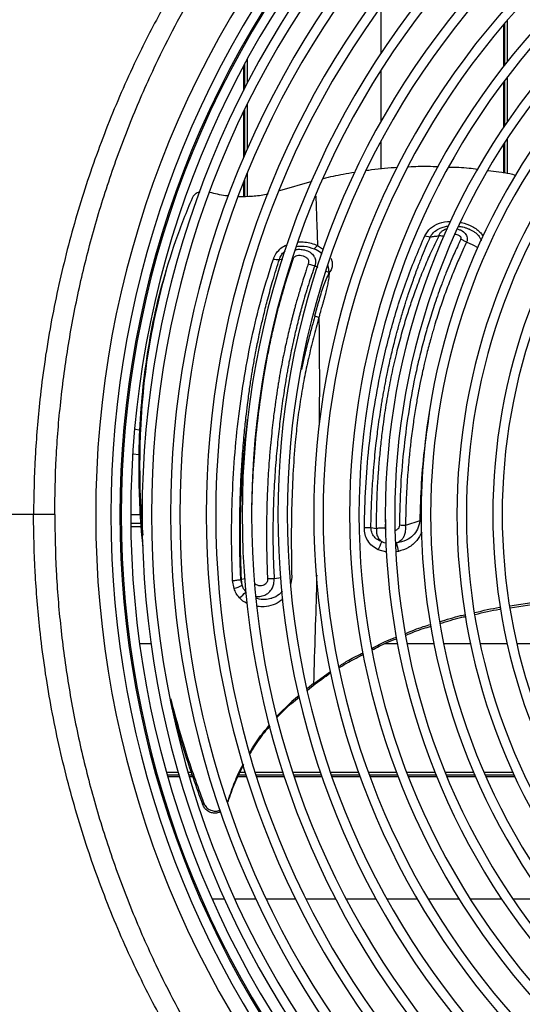
# Model space of a CAD drawing. Units: millimetres. Extents: x 742 to 9714, y 867 to 12063.
# Drawn here: x 8034 to 8101, y 2550 to 2681 of the extents above; entities that cross this region are included whole.
import ezdxf

# ---------------------------------------------------------------- set-up
doc = ezdxf.new("R2010")
doc.units = ezdxf.units.MM
doc.layers.add('Flowair', color=1, linetype='Continuous')

# ---------------------------------------------------------------- blocks, each defined once
blk = doc.blocks.new('LEO D XL 03.2018')
at = {"layer": 'Flowair'}
for p, q in [((5837.35, -9948.62), (5837.35, -9954.76)), ((5853.78, -9956.31), (5853.78, -9950.78)), ((5854.13, -9955.86), (5854.13, -9950.37)), ((5853.6, -9950.99), (5853.6, -9956.53)), ((5819.29, -9959.4), (5819.29, -9956.18)), ((5819.65, -9958.71), (5819.65, -9955.53)), ((5819.12, -9956.5), (5819.12, -9959.74)), ((5837.35, -9957.05), (5837.35, -9963.87)), ((5853.6, -9958.59), (5853.6, -9964.63)), ((5853.78, -9964.37), (5853.78, -9958.36)), ((5854.13, -9963.85), (5854.13, -9957.89)), ((5819.12, -9962.56), (5819.12, -9968.67)), ((5819.29, -9968.27), (5819.29, -9962.2)), ((5819.65, -9967.45), (5819.65, -9961.48)), ((5837.35, -9966.46), (5837.35, -9970.15)), ((5853.78, -9970.71), (5853.78, -9966.64)), ((5854.13, -9970.75), (5854.13, -9966.09)), ((5853.6, -9966.9), (5853.6, -9970.68)), ((5819.29, -9973.8), (5819.29, -9971.52)), ((5819.65, -9973.79), (5819.65, -9970.65)), ((5828.2, -9971.79), (5823.89, -9973.04)), ((5819.12, -9971.95), (5819.12, -9973.81)), ((5843.18, -9979), (5843.9, -9979.15)), ((5848.72, -9979.85), (5847.95, -9979.46)), ((5828.51, -9980.75), (5828.93, -9980.3)), ((5828.93, -9980.3), (5829.74, -9980.83)), ((5823.88, -9982.13), (5824.34, -9982.08)), ((5808.87, -9983.53), (5808.79, -9983.83)), ((5827.71, -9982.73), (5828.57, -9983)), ((5828.57, -9983), (5828.97, -9983.19)), ((5830.09, -9983.71), (5830.49, -9983.9)), ((5829.12, -9989.85), (5828.57, -9989.68)), ((5804.68, -10004.64), (5805.41, -10004.8)), ((5805.3, -10008.09), (5804.42, -10007.99)), ((5791.28, -10016.02), (5777.74, -10016.02)), ((5804.16, -10016.02), (5805.46, -10016.02)), ((5805.54, -10017.22), (5804.17, -10017.22)), ((5837.95, -10017.81), (5837.98, -10016.67)), ((5842.51, -10016.86), (5840.62, -10017.49)), ((5842.7, -10016.88), (5842.51, -10016.86)), ((5805.56, -10017.65), (5804.17, -10017.65)), ((5836.02, -10017.72), (5836.76, -10017.86)), ((5838.15, -10020.99), (5836.97, -10020.68)), ((5839.67, -10020.92), (5839.33, -10020.95)), ((5817.86, -10025.82), (5817.67, -10024.77)), ((5818.93, -10025.4), (5818.76, -10024.64)), ((5818.76, -10024.64), (5818.84, -10024.65)), ((5819.35, -10024.57), (5818.84, -10024.65)), ((5818.93, -10025.4), (5818.84, -10024.65)), ((5823.19, -10024.53), (5822.3, -10024.53)), ((5824.1, -10024.42), (5823.19, -10024.53)), ((5825.51, -10024.34), (5825.41, -10025.17)), ((5854.45, -10028.13), (5857.93, -10027.62)), ((5854.49, -10028.38), (5857.96, -10027.88)), ((5805.33, -10033.14), (5806.84, -10033.14)), ((5837.88, -10033.14), (5839.54, -10033.14)), ((5840.82, -10033.14), (5844.38, -10033.14)), ((5845.66, -10033.14), (5849.23, -10033.14)), ((5850.51, -10033.14), (5854.09, -10033.14)), ((5855.38, -10033.14), (5858.97, -10033.14)), ((5828.4, -10038.47), (5830.66, -10036.87)), ((5828.4, -10038.46), (5827.59, -10039.13)), ((5827.63, -10039.31), (5828.37, -10038.71)), ((5823.56, -10042.79), (5825.55, -10040.82)), ((5825.47, -10041.1), (5826.54, -10040.21)), ((5825.55, -10040.82), (5825.47, -10041.1)), ((5826.5, -10040.04), (5825.55, -10040.82)), ((5810.46, -10050.26), (5808.91, -10050.26)), ((5812.25, -10050.26), (5811.77, -10050.26)), ((5819.36, -10050.26), (5818.62, -10050.26)), ((5824.34, -10050.26), (5820.67, -10050.26)), ((5829.35, -10050.26), (5825.66, -10050.26)), ((5834.38, -10050.26), (5830.67, -10050.26)), ((5839.44, -10050.26), (5835.71, -10050.26)), ((5844.54, -10050.26), (5840.78, -10050.26)), ((5849.68, -10050.26), (5845.89, -10050.26)), ((5854.87, -10050.26), (5851.04, -10050.26)), ((5810.57, -10050.62), (5809.01, -10050.62)), ((5809.06, -10050.79), (5810.62, -10050.79)), ((5812.37, -10050.62), (5811.87, -10050.62)), ((5811.92, -10050.79), (5812.43, -10050.79)), ((5818.37, -10050.79), (5819.53, -10050.79)), ((5819.47, -10050.62), (5818.45, -10050.62)), ((5824.46, -10050.62), (5820.78, -10050.62)), ((5820.84, -10050.79), (5824.52, -10050.79)), ((5829.47, -10050.62), (5825.78, -10050.62)), ((5825.83, -10050.79), (5829.53, -10050.79)), ((5834.51, -10050.62), (5830.79, -10050.62)), ((5830.85, -10050.79), (5834.57, -10050.79)), ((5839.58, -10050.62), (5835.84, -10050.62)), ((5835.9, -10050.79), (5839.64, -10050.79)), ((5844.68, -10050.62), (5840.92, -10050.62)), ((5840.98, -10050.79), (5844.75, -10050.79)), ((5849.83, -10050.62), (5846.03, -10050.62)), ((5846.1, -10050.79), (5849.9, -10050.79)), ((5855.03, -10050.62), (5851.19, -10050.62)), ((5851.27, -10050.79), (5855.11, -10050.79)), ((5813.82, -10054.28), (5813.73, -10054.56)), ((5814.97, -10067.04), (5816.6, -10067.04)), ((5817.98, -10067.04), (5820.76, -10067.04)), ((5822.14, -10067.04), (5826.03, -10067.04)), ((5827.42, -10067.04), (5831.34, -10067.04)), ((5832.75, -10067.04), (5836.72, -10067.04)), ((5838.15, -10067.04), (5842.17, -10067.04)), ((5843.62, -10067.04), (5847.71, -10067.04)), ((5849.19, -10067.04), (5853.36, -10067.04)), ((5854.86, -10067.04), (5859.13, -10067.04))]:
    blk.add_line(p, q, dxfattribs=at)
at = {"layer": 'Flowair', "flags": 128}
blk.add_lwpolyline([(5850.25, -9980.59), (5849.59, -9980.27), (5848.72, -9979.85)], dxfattribs=at)
at = {"layer": 'Flowair'}
for centre, radius, start, end in [((5930.06, -10016.02), 130.55, 137.3047, 222.6953), ((5930.06, -10016.02), 128.55, 137.3406, 222.6594), ((5930.06, -10016.02), 127.33, 137.3631, 222.6369), ((5930.06, -10016.02), 127.15, 137.3664, 222.6336), ((5930.06, -10016.02), 125.9, 137.4257, 222.6101), ((5930.06, -10016.02), 124.4, 137.4187, 222.5813), ((5930.06, -10016.02), 123.15, 137.4432, 222.5568), ((5930.06, -10016.02), 120.63, 137.4945, 222.5055), ((5930.06, -10016.02), 119.38, 137.5206, 222.4794), ((5930.06, -10016.02), 115.88, 137.5968, 222.4032), ((5930.06, -10016.02), 114.63, 137.6252, 222.3748), ((5930.06, -10016.02), 111.12, 137.7079, 222.2921), ((5930.06, -10016.02), 109.88, 137.7387, 222.2613), ((5930.06, -10016.02), 106.38, 137.8289, 222.1711), ((5930.06, -10016.02), 105.13, 137.8626, 222.1374), ((5930.06, -10016.02), 101.62, 137.9612, 222.0388), ((5930.06, -10016.02), 100.38, 137.9982, 222.0018), ((5930.06, -10016.02), 96.88, 138.1066, 221.8934), ((5930.06, -10016.02), 95.62, 138.1472, 221.8528), ((5930.06, -10016.02), 92.13, 138.2669, 221.7331), ((5930.06, -10016.02), 90.88, 138.3119, 221.6881), ((5930.06, -10016.02), 87.38, 138.4447, 221.5553), ((5930.06, -10016.02), 86.12, 138.4948, 221.5052), ((5930.06, -10016.02), 82.63, 138.643, 221.357), ((5930.06, -10016.02), 81.38, 138.6991, 221.3009), ((5930.06, -10016.02), 77.87, 138.8656, 221.1344), ((5930.06, -10016.02), 76.63, 138.9287, 221.0713), ((5810.65, -10007.52), 29.43, 333.4369, 335.7102), ((5857.19, -10016.3), 18.12, 191.1137, 194.7921), ((5815.36, -10017.82), 8.39, 287.327, 295.2099), ((5810.71, -10018.06), 11.98, 311.15, 316.5554)]:
    blk.add_arc(centre, radius, start, end, dxfattribs=at)
for points, knots in [([(5816.95, -9935.09), (5816.95, -9935.09), (5815.8, -9937.4), (5812.42, -9941.4), (5808.68, -9948.21), (5804.79, -9955.59), (5801.21, -9963.79), (5797.97, -9972.77), (5795.35, -9981.97), (5793.35, -9991.31), (5792.09, -10000.13), (5791.42, -10008.37), (5791.28, -10013.47), (5791.28, -10016.02), (5791.28, -10016.02)], [0, 0, 0, 0, 0, 0.08992, 0.179911, 0.269831, 0.380145, 0.490843, 0.601677, 0.712386, 0.82271, 0.911355, 1, 1, 1, 1, 1]), ([(5794.07, -10016.02), (5794.11, -10013.52), (5794.19, -10008.53), (5794.82, -10000.99), (5795.84, -9993.43), (5797.28, -9985.88), (5799.16, -9978.34), (5801.48, -9970.86), (5804.24, -9963.45), (5807.13, -9956.88), (5810.01, -9951.12), (5812.78, -9946.12), (5815.75, -9941.22), (5817.91, -9938.06), (5818.99, -9936.48)], [0, 0, 0, 0, 0.088422, 0.177098, 0.267863, 0.358695, 0.449458, 0.542838, 0.636294, 0.729673, 0.79702, 0.864366, 0.932183, 1, 1, 1, 1]), ([(5839.57, -9969.94), (5838.42, -9970.02), (5837.02, -9970.11), (5835.64, -9970.34), (5835.41, -9970.37)], [0, 0, 0, 0, 0.830452, 1, 1, 1, 1]), ([(5844.98, -9969.87), (5844.51, -9969.84), (5843.2, -9969.76), (5841.87, -9969.84), (5841.02, -9969.88)], [0, 0, 0, 0, 0.350954, 1, 1, 1, 1]), ([(5850.16, -9970.21), (5849.79, -9970.15), (5848.52, -9969.96), (5847.23, -9969.94), (5846.32, -9969.93)], [0, 0, 0, 0, 0.294854, 1, 1, 1, 1]), ([(5855.25, -9970.98), (5854.98, -9970.92), (5853.77, -9970.63), (5852.53, -9970.5), (5851.56, -9970.4)], [0, 0, 0, 0, 0.222479, 1, 1, 1, 1]), ([(5833.88, -9970.61), (5833.37, -9970.68), (5831.95, -9970.89), (5830.57, -9971.22), (5829.68, -9971.43)], [0, 0, 0, 0, 0.361724, 1, 1, 1, 1]), ([(5813.35, -9973.18), (5813.35, -9973.18), (5813.17, -9973.2), (5812.86, -9973.37), (5812.49, -9973.65), (5812.37, -9973.88), (5812.31, -9973.99)], [0, 0, 0, 0, 0.008104, 0.365484, 0.687374, 1, 1, 1, 1]), ([(5812.31, -9973.99), (5811.54, -9975.87), (5810.01, -9979.63), (5808.24, -9985.6), (5806.85, -9991.78), (5805.89, -9998.19), (5805.43, -10003.98), (5805.31, -10009.59), (5805.39, -10014.24), (5805.66, -10017.52), (5805.77, -10018.77)], [0, 0, 0, 0, 0.142186, 0.284913, 0.427748, 0.57033, 0.712394, 0.802091, 0.924128, 1, 1, 1, 1]), ([(5817.15, -9973.72), (5817.01, -9973.71), (5816.13, -9973.64), (5815.33, -9973.42), (5814.67, -9973.24)], [0, 0, 0, 0, 0.16187, 1, 1, 1, 1]), ([(5822.37, -9973.45), (5822.3, -9973.47), (5821.62, -9973.65), (5820.31, -9973.78), (5819.08, -9973.87), (5818.49, -9973.82), (5818.49, -9973.82)], [0, 0, 0, 0, 0.060265, 0.534868, 0.995009, 1, 1, 1, 1]), ([(5828.71, -9973.73), (5828.74, -9974.44), (5828.77, -9975.39), (5828.82, -9976.84), (5828.87, -9978.3), (5828.91, -9979.55), (5828.93, -9980.3)], [0, 0, 0, 0, 0.334036, 0.446866, 0.66539, 1, 1, 1, 1]), ([(5843.18, -9978.99), (5843.4, -9978.64), (5843.84, -9977.93), (5845.07, -9977.3), (5846.05, -9977.05), (5846.56, -9977.1), (5846.58, -9977.1)], [0, 0, 0, 0, 0.330738, 0.659767, 0.990011, 1, 1, 1, 1]), ([(5843.9, -9979.15), (5843.99, -9979.01), (5844.16, -9978.72), (5844.51, -9978.4), (5844.85, -9978.16), (5845.15, -9978), (5845.47, -9977.88), (5845.83, -9977.78), (5846.13, -9977.72), (5846.31, -9977.7), (5846.33, -9977.7)], [0, 0, 0, 0, 0.189262, 0.371721, 0.489524, 0.621683, 0.715047, 0.822338, 0.988388, 1, 1, 1, 1]), ([(5845.06, -9978.99), (5845.08, -9978.92), (5845.14, -9978.74), (5845.3, -9978.53), (5845.54, -9978.31), (5845.8, -9978.14), (5846.07, -9978.09), (5846.17, -9978.07)], [0, 0, 0, 0, 0.1509, 0.413037, 0.542984, 0.821633, 1, 1, 1, 1]), ([(5847.56, -9978.13), (5847.71, -9978.17), (5847.97, -9978.25), (5848.29, -9978.46), (5848.54, -9978.7), (5848.7, -9978.97), (5848.79, -9979.26), (5848.8, -9979.49), (5848.78, -9979.69), (5848.74, -9979.79), (5848.72, -9979.85)], [0, 0, 0, 0, 0.17024, 0.308105, 0.445643, 0.589974, 0.722524, 0.861333, 0.91262, 1, 1, 1, 1]), ([(5847.73, -9977.75), (5847.81, -9977.76), (5847.97, -9977.78), (5848.24, -9977.84), (5848.57, -9977.93), (5848.85, -9978.03), (5849.04, -9978.11), (5849.17, -9978.17), (5849.32, -9978.24), (5849.5, -9978.34), (5849.74, -9978.48), (5849.94, -9978.63), (5850.08, -9978.76), (5850.12, -9978.8), (5850.13, -9978.81), (5850.13, -9978.81), (5850.13, -9978.81), (5850.15, -9978.83), (5850.24, -9978.92), (5850.36, -9979.06), (5850.48, -9979.25), (5850.56, -9979.42), (5850.61, -9979.56), (5850.63, -9979.64), (5850.64, -9979.67)], [0, 0, 0, 0, 0.058613, 0.129049, 0.220374, 0.325379, 0.359919, 0.38255, 0.437006, 0.49059, 0.543168, 0.661267, 0.691501, 0.69955, 0.701817, 0.702509, 0.702909, 0.705386, 0.725914, 0.805582, 0.864491, 0.919063, 0.972901, 1, 1, 1, 1]), ([(5847.96, -9977.24), (5847.98, -9977.25), (5848.5, -9977.3), (5849.25, -9977.63), (5850.08, -9978.14), (5850.59, -9978.58), (5850.8, -9978.91), (5850.89, -9979.06)], [0, 0, 0, 0, 0.017631, 0.430212, 0.635959, 0.840955, 1, 1, 1, 1]), ([(5835.15, -10017.75), (5835.19, -10015.96), (5835.28, -10012.39), (5835.73, -10007.15), (5836.39, -10002.02), (5837.4, -9996.5), (5838.83, -9990.69), (5840.78, -9984.59), (5842.38, -9980.86), (5843.18, -9978.99)], [0, 0, 0, 0, 0.125066, 0.249993, 0.37477, 0.500019, 0.666889, 0.833827, 1, 1, 1, 1]), ([(5836.02, -10017.72), (5836.03, -10017.37), (5836.04, -10016.52), (5836.09, -10014.93), (5836.19, -10012.75), (5836.38, -10009.97), (5836.65, -10007.12), (5837, -10004.31), (5837.28, -10002.36), (5837.5, -10000.99), (5837.63, -10000.24), (5837.77, -9999.49), (5837.91, -9998.72), (5838.06, -9997.94), (5838.23, -9997.08), (5838.43, -9996.15), (5838.65, -9995.15), (5838.89, -9994.16), (5839.13, -9993.17), (5839.35, -9992.3), (5839.54, -9991.6), (5839.7, -9991), (5839.91, -9990.28), (5840.13, -9989.51), (5840.34, -9988.82), (5840.52, -9988.22), (5840.73, -9987.55), (5841.11, -9986.4), (5841.62, -9984.9), (5842.25, -9983.17), (5842.84, -9981.65), (5843.38, -9980.33), (5843.73, -9979.53), (5843.9, -9979.15)], [0, 0, 0, 0, 0.024393, 0.059696, 0.112122, 0.17814, 0.257854, 0.318009, 0.384118, 0.402414, 0.421116, 0.440222, 0.459733, 0.479646, 0.499963, 0.525845, 0.551834, 0.577934, 0.604149, 0.630481, 0.64762, 0.660019, 0.679491, 0.706037, 0.722327, 0.736751, 0.755177, 0.777581, 0.832847, 0.882189, 0.926464, 0.965729, 1, 1, 1, 1]), ([(5836.76, -10017.86), (5836.76, -10017.45), (5836.77, -10016.56), (5836.8, -10015.13), (5836.85, -10013.53), (5836.94, -10011.76), (5837.07, -10009.81), (5837.25, -10007.71), (5837.44, -10005.91), (5837.64, -10004.3), (5837.83, -10002.93), (5838.06, -10001.42), (5838.31, -9999.93), (5838.58, -9998.48), (5838.97, -9996.58), (5839.49, -9994.32), (5840.15, -9991.82), (5840.8, -9989.62), (5841.49, -9987.52), (5842.25, -9985.39), (5843.1, -9983.25), (5844.04, -9981.09), (5844.7, -9979.72), (5845.06, -9978.99)], [0, 0, 0, 0, 0.028729, 0.061736, 0.099024, 0.140605, 0.186505, 0.236766, 0.290261, 0.316863, 0.353898, 0.390794, 0.428353, 0.464808, 0.500141, 0.573385, 0.639464, 0.698366, 0.750219, 0.811414, 0.87495, 0.933307, 1, 1, 1, 1]), ([(5847.95, -9979.46), (5847.64, -9980.12), (5846.95, -9981.59), (5846.11, -9983.59), (5845.27, -9985.77), (5844.54, -9987.86), (5843.79, -9990.22), (5843.12, -9992.52), (5842.52, -9994.83), (5841.79, -9997.99), (5841.04, -10002), (5840.38, -10007), (5839.91, -10012.15), (5839.84, -10015.67), (5839.8, -10017.44)], [0, 0, 0, 0, 0.06162, 0.13729, 0.178935, 0.25184, 0.315829, 0.375469, 0.441131, 0.502077, 0.626038, 0.750276, 0.874614, 1, 1, 1, 1]), ([(5843.9, -9979.15), (5844.09, -9979.13), (5844.48, -9979.07), (5844.86, -9979.02), (5845.06, -9978.99)], [0, 0, 0, 0, 0.499994, 1, 1, 1, 1]), ([(5845.73, -9979.13), (5845.68, -9979.11), (5845.45, -9979.03), (5845.23, -9979.01), (5845.06, -9978.99)], [0, 0, 0, 0, 0.237067, 1, 1, 1, 1]), ([(5847.95, -9979.46), (5847.96, -9979.42), (5848, -9979.33), (5847.99, -9979.22), (5847.95, -9979.15), (5847.88, -9979.07), (5847.72, -9978.96), (5847.49, -9978.87), (5847.31, -9978.85), (5847.24, -9978.83)], [0, 0, 0, 0, 0.149505, 0.271866, 0.332526, 0.396582, 0.543992, 0.814515, 1, 1, 1, 1]), ([(5823.08, -9982.1), (5823.18, -9981.86), (5823.37, -9981.39), (5823.91, -9980.78), (5824.46, -9980.36), (5824.85, -9980.21), (5824.96, -9980.17)], [0, 0, 0, 0, 0.295629, 0.587953, 0.880262, 1, 1, 1, 1]), ([(5823.88, -9982.13), (5823.96, -9981.94), (5824.11, -9981.57), (5824.4, -9981.18), (5824.64, -9981.02), (5824.69, -9980.99)], [0, 0, 0, 0, 0.448142, 0.876109, 1, 1, 1, 1]), ([(5825.97, -9980.88), (5826.03, -9980.86), (5826.23, -9980.8), (5826.66, -9980.79), (5827.3, -9980.87), (5827.76, -9981.07), (5828.17, -9981.35), (5828.44, -9981.62), (5828.63, -9982.01), (5828.69, -9982.34), (5828.68, -9982.63), (5828.63, -9982.84), (5828.59, -9982.96), (5828.58, -9982.99), (5828.57, -9983)], [0, 0, 0, 0, 0.036611, 0.136907, 0.276068, 0.456676, 0.477597, 0.637066, 0.739417, 0.81777, 0.908625, 0.972862, 0.99097, 1, 1, 1, 1]), ([(5826.12, -9980.42), (5826.47, -9980.39), (5827.31, -9980.32), (5828.07, -9980.59), (5828.51, -9980.75)], [0, 0, 0, 0, 0.422474, 1, 1, 1, 1]), ([(5826.35, -9979.82), (5826.65, -9979.81), (5827.25, -9979.8), (5828.13, -9979.97), (5828.66, -9980.19), (5828.93, -9980.3)], [0, 0, 0, 0, 0.329162, 0.663798, 1, 1, 1, 1]), ([(5829.55, -9981.43), (5829.49, -9981.38), (5829.2, -9981.11), (5828.82, -9980.91), (5828.51, -9980.75)], [0, 0, 0, 0, 0.18225, 1, 1, 1, 1]), ([(5848.72, -9979.85), (5848.72, -9979.85), (5848.71, -9979.88), (5848.66, -9979.98), (5848.5, -9980.32), (5848.16, -9981.05), (5847.59, -9982.3), (5847.02, -9983.66), (5846.5, -9984.97), (5846.09, -9986.04), (5845.7, -9987.12), (5845.18, -9988.63), (5844.77, -9989.9), (5844.46, -9990.92), (5844.36, -9991.26), (5844.26, -9991.61), (5844.15, -9991.96), (5844.05, -9992.32), (5843.81, -9993.21), (5843.48, -9994.45), (5843.13, -9995.88), (5842.93, -9996.75), (5842.84, -9997.16), (5842.82, -9997.28), (5842.81, -9997.31), (5842.81, -9997.33), (5842.81, -9997.33), (5842.81, -9997.33), (5842.81, -9997.33), (5842.81, -9997.33), (5842.81, -9997.33), (5842.81, -9997.33), (5842.81, -9997.33), (5842.81, -9997.33), (5842.85, -9997.27), (5842.47, -9998.83), (5842.29, -9999.92), (5841.94, -10001.81), (5841.63, -10003.85), (5841.35, -10006), (5841.15, -10007.88), (5841, -10009.42), (5840.89, -10010.67), (5840.82, -10011.75), (5840.76, -10012.73), (5840.71, -10013.85), (5840.66, -10015.14), (5840.63, -10016.41), (5840.62, -10017.16), (5840.62, -10017.49)], [0, 0, 0, 0, 0.000306, 0.002626, 0.008983, 0.032865, 0.071579, 0.125041, 0.156258, 0.18739, 0.218907, 0.249719, 0.316494, 0.325834, 0.335314, 0.344934, 0.354694, 0.364594, 0.374635, 0.4274, 0.465888, 0.49001, 0.496659, 0.498627, 0.499333, 0.499554, 0.499634, 0.499666, 0.499679, 0.499685, 0.499687, 0.499688, 0.499689, 0.499689, 0.499689, 0.529541, 0.567186, 0.612588, 0.665617, 0.726192, 0.773248, 0.805356, 0.838922, 0.865171, 0.883431, 0.909714, 0.946431, 0.976088, 1, 1, 1, 1]), ([(5817.67, -10024.77), (5817.61, -10022.85), (5817.49, -10019.01), (5817.62, -10013.33), (5817.96, -10007.74), (5818.53, -10002.27), (5819.33, -9996.96), (5820.34, -9991.85), (5821.57, -9986.87), (5822.58, -9983.69), (5823.08, -9982.1)], [0, 0, 0, 0, 0.124834, 0.249712, 0.374518, 0.499907, 0.625228, 0.749959, 0.874487, 1, 1, 1, 1]), ([(5818.76, -10024.64), (5818.74, -10024.2), (5818.69, -10023.12), (5818.65, -10021.37), (5818.62, -10019.25), (5818.62, -10016.83), (5818.67, -10014.03), (5818.79, -10011.13), (5818.97, -10008.21), (5819.19, -10005.59), (5819.42, -10003.32), (5819.63, -10001.61), (5819.83, -10000.03), (5820.04, -9998.54), (5820.31, -9996.87), (5820.57, -9995.35), (5820.8, -9994.15), (5820.98, -9993.21), (5821.17, -9992.31), (5821.45, -9991.01), (5821.85, -9989.31), (5822.37, -9987.23), (5823.05, -9984.78), (5823.59, -9983.06), (5823.88, -9982.13)], [0, 0, 0, 0, 0.028914, 0.070281, 0.114625, 0.167719, 0.229573, 0.300236, 0.361947, 0.426407, 0.47941, 0.519223, 0.54611, 0.590882, 0.62489, 0.666436, 0.701105, 0.713087, 0.735306, 0.767754, 0.810424, 0.863327, 0.926496, 1, 1, 1, 1]), ([(5820.22, -10015.84), (5820.24, -10014.78), (5820.3, -10012.27), (5820.55, -10008.17), (5820.94, -10003.99), (5821.4, -10000.47), (5821.8, -9997.88), (5822.17, -9995.73), (5822.58, -9993.65), (5823.1, -9991.22), (5823.79, -9988.45), (5824.66, -9985.3), (5825.35, -9983.2), (5825.7, -9982.12)], [0, 0, 0, 0, 0.086662, 0.206472, 0.342136, 0.442164, 0.511513, 0.570778, 0.633848, 0.700595, 0.793688, 0.893447, 1, 1, 1, 1]), ([(5823.08, -9982.1), (5823.21, -9982.12), (5823.49, -9982.16), (5823.74, -9982.14), (5823.88, -9982.13)], [0, 0, 0, 0, 0.464305, 1, 1, 1, 1]), ([(5825.7, -9982.12), (5825.72, -9982.06), (5825.76, -9981.96), (5825.87, -9981.81), (5826.03, -9981.7), (5826.28, -9981.6), (5826.63, -9981.58), (5827.03, -9981.66), (5827.39, -9981.82), (5827.62, -9982.03), (5827.73, -9982.23), (5827.78, -9982.45), (5827.74, -9982.62), (5827.71, -9982.73)], [0, 0, 0, 0, 0.062692, 0.125016, 0.187307, 0.249816, 0.374574, 0.499986, 0.625847, 0.750739, 0.813219, 0.8756, 1, 1, 1, 1]), ([(5830.69, -9981.98), (5830.75, -9982.1), (5830.87, -9982.38), (5830.92, -9982.87), (5830.83, -9983.42), (5830.6, -9983.74), (5830.49, -9983.9)], [0, 0, 0, 0, 0.193073, 0.455915, 0.720333, 1, 1, 1, 1]), ([(5827.71, -9982.73), (5827.7, -9982.77), (5827.64, -9982.94), (5827.51, -9983.32), (5827.28, -9984), (5826.97, -9985), (5826.56, -9986.33), (5826.21, -9987.52), (5825.96, -9988.43), (5825.83, -9988.94), (5825.7, -9989.42), (5825.58, -9989.89), (5825.41, -9990.56), (5825.19, -9991.43), (5824.94, -9992.51), (5824.74, -9993.4), (5824.56, -9994.2), (5824.39, -9995.02), (5824.16, -9996.17), (5823.96, -9997.25), (5823.81, -9998.17), (5823.7, -9998.8), (5823.6, -9999.48), (5823.49, -10000.2), (5823.38, -10000.97), (5823.27, -10001.78), (5823.14, -10002.72), (5823, -10003.86), (5822.85, -10005.27), (5822.68, -10006.94), (5822.53, -10008.74), (5822.41, -10010.47), (5822.33, -10011.95), (5822.28, -10013.21), (5822.23, -10014.48), (5822.19, -10015.96), (5822.17, -10017.76), (5822.17, -10019.7), (5822.2, -10021.57), (5822.25, -10023.16), (5822.28, -10024.11), (5822.3, -10024.53)], [0, 0, 0, 0, 0.00316, 0.013681, 0.031132, 0.058108, 0.093326, 0.136774, 0.152032, 0.164226, 0.176419, 0.188612, 0.200805, 0.228024, 0.255254, 0.282521, 0.295579, 0.315357, 0.343727, 0.380764, 0.395196, 0.41061, 0.427004, 0.444372, 0.462705, 0.481993, 0.50222, 0.529515, 0.562615, 0.601503, 0.646079, 0.687, 0.72069, 0.747162, 0.773006, 0.80686, 0.847505, 0.894246, 0.936829, 0.972081, 1, 1, 1, 1]), ([(5828.57, -9983), (5828.43, -9983.4), (5828.14, -9984.23), (5827.72, -9985.51), (5827.32, -9986.82), (5827.02, -9987.86), (5826.81, -9988.61), (5826.68, -9989.1), (5826.54, -9989.61), (5826.41, -9990.14), (5826.27, -9990.69), (5826.13, -9991.27), (5825.98, -9991.87), (5825.86, -9992.43), (5825.72, -9993.04), (5825.55, -9993.82), (5825.36, -9994.76), (5825.16, -9995.73), (5825.01, -9996.57), (5824.87, -9997.32), (5824.69, -9998.42), (5824.48, -9999.73), (5824.26, -10001.28), (5824.02, -10003.07), (5823.74, -10005.4), (5823.45, -10008.38), (5823.21, -10011.7), (5823.06, -10015.05), (5823.01, -10018.35), (5823.04, -10021.43), (5823.14, -10023.51), (5823.19, -10024.53)], [0, 0, 0, 0, 0.033043, 0.067622, 0.103747, 0.137714, 0.149844, 0.16251, 0.175713, 0.189454, 0.203736, 0.218559, 0.233927, 0.249841, 0.261217, 0.28067, 0.308224, 0.332499, 0.353027, 0.370745, 0.388185, 0.433548, 0.466267, 0.499991, 0.562334, 0.631835, 0.708487, 0.792531, 0.861082, 0.931719, 1, 1, 1, 1]), ([(5830.49, -9983.9), (5830.47, -9983.73), (5830.43, -9983.41), (5830.38, -9983.1), (5830.35, -9982.96)], [0, 0, 0, 0, 0.51519, 1, 1, 1, 1]), ([(5805.79, -10020.2), (5805.73, -10019.72), (5805.49, -10017.63), (5805.33, -10014.02), (5805.21, -10008.86), (5805.4, -10003.33), (5805.94, -9997.46), (5806.84, -9991.78), (5807.8, -9987.23), (5808.59, -9984.65), (5808.83, -9983.84)], [0, 0, 0, 0, 0.036456, 0.158518, 0.280581, 0.441496, 0.602913, 0.764596, 0.926188, 1, 1, 1, 1]), ([(5828.57, -9989.68), (5828.75, -9989.04), (5829.12, -9987.69), (5829.67, -9985.73), (5830.22, -9984.49), (5830.49, -9983.9)], [0, 0, 0, 0, 0.325307, 0.674906, 1, 1, 1, 1]), ([(5830.49, -9983.9), (5830.47, -9984.14), (5830.43, -9984.64), (5830.3, -9985.37), (5830.14, -9986.12), (5830, -9986.67), (5829.9, -9987.04), (5829.85, -9987.22), (5829.8, -9987.41), (5829.76, -9987.57), (5829.71, -9987.74), (5829.64, -9987.99), (5829.51, -9988.42), (5829.37, -9988.93), (5829.24, -9989.4), (5829.16, -9989.67), (5829.13, -9989.8), (5829.12, -9989.83), (5829.12, -9989.84), (5829.12, -9989.84), (5829.12, -9989.85)], [0, 0, 0, 0, 0.119081, 0.251178, 0.368035, 0.500279, 0.528095, 0.558092, 0.590277, 0.624658, 0.637836, 0.679964, 0.749016, 0.857115, 0.935115, 0.982789, 0.995207, 0.998554, 0.999514, 1, 1, 1, 1]), ([(5829.12, -9989.85), (5828.88, -9990.74), (5828.4, -9992.53), (5827.74, -9995.22), (5827.16, -9997.93), (5826.68, -10000.68), (5826.28, -10003.5), (5825.93, -10006.82), (5825.65, -10010.73), (5825.49, -10015.2), (5825.44, -10019.76), (5825.49, -10022.82), (5825.51, -10024.34)], [0, 0, 0, 0, 0.085035, 0.170185, 0.250979, 0.333421, 0.416188, 0.499846, 0.620961, 0.749451, 0.874689, 1, 1, 1, 1]), ([(5828.57, -9989.68), (5828.45, -9990.13), (5828.16, -9991.17), (5827.69, -9992.97), (5827.21, -9994.87), (5826.92, -9996.2), (5826.8, -9996.76)], [0, 0, 0, 0, 0.193959, 0.449954, 0.76759, 1, 1, 1, 1]), ([(5829.12, -9989.85), (5829.13, -9990.35), (5829.14, -9991.48), (5829.16, -9993.37), (5829.18, -9995.65), (5829.18, -9998.36), (5829.18, -10001.22), (5829.17, -10003.22), (5829.17, -10004.15)], [0, 0, 0, 0, 0.110664, 0.245968, 0.407089, 0.595506, 0.812918, 1, 1, 1, 1]), ([(5843.76, -10002.66), (5843.55, -10004.08), (5843.1, -10007.07), (5842.65, -10011.82), (5842.56, -10015.18), (5842.51, -10016.86)], [0, 0, 0, 0, 0.310015, 0.653554, 1, 1, 1, 1]), ([(5818.84, -10024.65), (5818.78, -10022.73), (5818.66, -10018.91), (5818.8, -10013.24), (5819.11, -10008.05), (5819.5, -10004.82), (5819.67, -10003.39)], [0, 0, 0, 0, 0.263808, 0.527649, 0.792269, 1, 1, 1, 1]), ([(5816.95, -10096.95), (5816.95, -10096.95), (5815.8, -10094.64), (5812.42, -10090.64), (5808.68, -10083.83), (5804.79, -10076.45), (5801.21, -10068.25), (5797.97, -10059.27), (5795.35, -10050.07), (5793.35, -10040.73), (5792.09, -10031.91), (5791.42, -10023.67), (5791.28, -10018.57), (5791.28, -10016.02), (5791.28, -10016.02)], [0, 0, 0, 0, 0, 0.08992, 0.179911, 0.269831, 0.380145, 0.490843, 0.601677, 0.712386, 0.82271, 0.911355, 1, 1, 1, 1, 1]), ([(5794.07, -10016.02), (5793.77, -10016.02), (5793.19, -10016.02), (5792.38, -10016.02), (5791.75, -10016.02), (5791.4, -10016.02), (5791.31, -10016.02), (5791.28, -10016.02)], [0, 0, 0, 0, 0.233949, 0.454137, 0.674329, 0.894517, 1, 1, 1, 1]), ([(5794.07, -10016.02), (5794.11, -10018.51), (5794.19, -10023.51), (5794.82, -10031.05), (5795.84, -10038.61), (5797.28, -10046.16), (5799.16, -10053.69), (5801.48, -10061.18), (5804.24, -10068.59), (5807.13, -10075.16), (5810.01, -10080.92), (5812.78, -10085.91), (5815.75, -10090.81), (5817.91, -10093.98), (5818.99, -10095.56)], [0, 0, 0, 0, 0.088422, 0.177098, 0.267863, 0.358695, 0.449458, 0.542838, 0.636294, 0.729673, 0.79702, 0.864366, 0.932183, 1, 1, 1, 1]), ([(5839.8, -10017.44), (5839.79, -10017.54), (5839.77, -10017.7), (5839.67, -10017.88), (5839.59, -10017.95), (5839.55, -10017.99), (5839.55, -10017.99), (5839.55, -10017.99), (5839.55, -10017.99), (5839.54, -10018), (5839.5, -10018.03), (5839.42, -10018.08), (5839.34, -10018.11), (5839.29, -10018.12)], [0, 0, 0, 0, 0.342282, 0.512643, 0.683819, 0.683843, 0.684043, 0.684592, 0.686699, 0.694932, 0.72745, 0.85668, 1, 1, 1, 1]), ([(5842.51, -10016.86), (5842.43, -10017.24), (5842.29, -10017.96), (5841.62, -10018.85), (5840.66, -10019.52), (5839.85, -10019.69), (5839.4, -10019.79)], [0, 0, 0, 0, 0.251233, 0.47507, 0.71017, 1, 1, 1, 1]), ([(5839.4, -10019.79), (5839.62, -10019.68), (5839.91, -10019.53), (5840.24, -10019.2), (5840.39, -10018.96), (5840.55, -10018.61), (5840.67, -10018.15), (5840.64, -10017.73), (5840.62, -10017.49)], [0, 0, 0, 0, 0.249566, 0.340534, 0.498493, 0.543649, 0.748544, 1, 1, 1, 1]), ([(5840.62, -10017.49), (5840.5, -10017.48), (5840.23, -10017.46), (5839.95, -10017.44), (5839.8, -10017.44)], [0, 0, 0, 0, 0.445102, 1, 1, 1, 1]), ([(5835.15, -10017.75), (5835.27, -10017.75), (5835.57, -10017.76), (5835.86, -10017.74), (5836.02, -10017.72)], [0, 0, 0, 0, 0.412447, 1, 1, 1, 1]), ([(5836.97, -10020.68), (5836.7, -10020.53), (5836.16, -10020.22), (5835.57, -10019.5), (5835.21, -10018.66), (5835.17, -10018.05), (5835.15, -10017.75)], [0, 0, 0, 0, 0.250204, 0.499068, 0.748209, 1, 1, 1, 1]), ([(5837.47, -10019.63), (5837.27, -10019.54), (5836.9, -10019.39), (5836.42, -10018.96), (5836.18, -10018.51), (5836.09, -10018.18), (5836.06, -10018.06), (5836.05, -10018.01), (5836.04, -10017.95), (5836.03, -10017.86), (5836.03, -10017.77), (5836.02, -10017.72)], [0, 0, 0, 0, 0.250479, 0.456279, 0.745351, 0.838823, 0.86763, 0.883928, 0.903122, 0.936657, 1, 1, 1, 1]), ([(5836.76, -10017.86), (5836.75, -10017.94), (5836.74, -10018.08), (5836.74, -10018.24), (5836.75, -10018.32), (5836.75, -10018.35), (5836.77, -10018.52), (5836.81, -10018.69), (5836.9, -10018.93), (5836.95, -10019.03), (5837, -10019.12), (5837.03, -10019.16), (5837.06, -10019.21), (5837.14, -10019.33), (5837.28, -10019.48), (5837.41, -10019.58), (5837.47, -10019.63)], [0, 0, 0, 0, 0.125583, 0.211887, 0.238869, 0.247053, 0.251581, 0.502536, 0.508726, 0.627322, 0.669916, 0.672679, 0.694958, 0.751416, 0.888902, 1, 1, 1, 1]), ([(5837.95, -10017.81), (5837.73, -10017.81), (5837.32, -10017.81), (5836.94, -10017.84), (5836.76, -10017.86)], [0, 0, 0, 0, 0.545608, 1, 1, 1, 1]), ([(5838.04, -10018.09), (5838.03, -10018.08), (5838, -10018.06), (5837.98, -10018), (5837.96, -10017.92), (5837.95, -10017.86), (5837.95, -10017.82), (5837.95, -10017.81), (5837.95, -10017.81)], [0, 0, 0, 0, 0.11422, 0.333018, 0.677988, 0.900759, 0.965804, 1, 1, 1, 1]), ([(5842.77, -10018.37), (5842.57, -10018.75), (5842.15, -10019.56), (5841.04, -10020.47), (5840.12, -10020.77), (5839.67, -10020.92)], [0, 0, 0, 0, 0.31645, 0.658292, 1, 1, 1, 1]), ([(5838.1, -10019.82), (5838.05, -10019.81), (5837.88, -10019.79), (5837.67, -10019.72), (5837.52, -10019.65), (5837.47, -10019.63)], [0, 0, 0, 0, 0.253626, 0.748946, 1, 1, 1, 1]), ([(5828.83, -10024.06), (5828.82, -10024.41), (5828.76, -10026.88), (5828.62, -10031.69), (5828.48, -10036.15), (5828.4, -10038.47)], [0, 0, 0, 0, 0.073782, 0.52024, 1, 1, 1, 1]), ([(5817.67, -10024.77), (5817.86, -10024.76), (5818.25, -10024.73), (5818.59, -10024.67), (5818.76, -10024.64)], [0, 0, 0, 0, 0.49997, 1, 1, 1, 1]), ([(5819.44, -10026.27), (5819.33, -10026.14), (5819.11, -10025.88), (5818.99, -10025.56), (5818.93, -10025.4)], [0, 0, 0, 0, 0.495488, 1, 1, 1, 1]), ([(5822.3, -10024.53), (5822.3, -10024.53), (5822.3, -10024.57), (5822.3, -10024.71), (5822.27, -10024.92), (5822.15, -10025.15), (5821.96, -10025.34), (5821.67, -10025.46), (5821.32, -10025.5), (5820.98, -10025.43), (5820.73, -10025.32), (5820.64, -10025.22), (5820.62, -10025.2)], [0, 0, 0, 0, 0.005528, 0.051603, 0.181335, 0.275496, 0.388075, 0.520151, 0.671352, 0.827502, 0.963378, 1, 1, 1, 1]), ([(5820.81, -10026.88), (5820.97, -10026.89), (5821.35, -10026.91), (5821.74, -10026.8), (5822.05, -10026.66), (5822.22, -10026.57), (5822.38, -10026.45), (5822.46, -10026.38), (5822.65, -10026.21), (5822.8, -10026.02), (5822.92, -10025.81), (5822.93, -10025.78), (5823.03, -10025.59), (5823.17, -10025.16), (5823.18, -10024.75), (5823.19, -10024.53)], [0, 0, 0, 0, 0.123539, 0.297557, 0.306877, 0.385063, 0.447952, 0.465255, 0.470231, 0.64724, 0.648156, 0.654658, 0.671987, 0.822472, 1, 1, 1, 1]), ([(5818.6, -10027.08), (5818.44, -10026.89), (5818.12, -10026.51), (5817.95, -10026.05), (5817.86, -10025.82)], [0, 0, 0, 0, 0.49896, 1, 1, 1, 1]), ([(5824.26, -10026.19), (5824.22, -10026.25), (5824.1, -10026.41), (5823.68, -10026.78), (5823.19, -10027.04), (5822.55, -10027.23), (5821.91, -10027.32), (5821.24, -10027.29), (5820.88, -10027.14), (5820.83, -10027.13)], [0, 0, 0, 0, 0.053537, 0.165608, 0.448318, 0.489281, 0.693723, 0.96314, 1, 1, 1, 1]), ([(5819.62, -10027.83), (5819.59, -10027.82), (5819.19, -10027.68), (5818.88, -10027.37), (5818.6, -10027.08)], [0, 0, 0, 0, 0.066112, 1, 1, 1, 1]), ([(5824.35, -10027.15), (5824.26, -10027.25), (5823.91, -10027.64), (5823.05, -10028.05), (5821.96, -10028.32), (5821.26, -10028.24), (5820.95, -10028.21)], [0, 0, 0, 0, 0.10477, 0.430003, 0.753857, 1, 1, 1, 1]), ([(5845.16, -10030.25), (5846.08, -10029.95), (5847.21, -10029.58), (5848.37, -10029.34), (5848.6, -10029.29)], [0, 0, 0, 0, 0.806726, 1, 1, 1, 1]), ([(5849.82, -10029.03), (5850.91, -10028.76), (5852.03, -10028.48), (5853.16, -10028.32), (5853.19, -10028.31)], [0, 0, 0, 0, 0.97216, 1, 1, 1, 1]), ([(5849.86, -10029.28), (5850.93, -10029.01), (5852.05, -10028.74), (5853.19, -10028.57), (5853.24, -10028.57)], [0, 0, 0, 0, 0.953796, 1, 1, 1, 1]), ([(5840.65, -10031.8), (5841.41, -10031.47), (5842.5, -10031.01), (5843.64, -10030.69), (5843.98, -10030.6)], [0, 0, 0, 0, 0.70125, 1, 1, 1, 1]), ([(5845.2, -10030.49), (5846.09, -10030.2), (5847.23, -10029.83), (5848.39, -10029.59), (5848.64, -10029.54)], [0, 0, 0, 0, 0.789953, 1, 1, 1, 1]), ([(5840.69, -10032.02), (5841.43, -10031.71), (5842.52, -10031.25), (5843.66, -10030.94), (5844.02, -10030.84)], [0, 0, 0, 0, 0.682797, 1, 1, 1, 1]), ([(5836.13, -10033.8), (5836.79, -10033.43), (5837.85, -10032.85), (5838.99, -10032.43), (5839.41, -10032.28)], [0, 0, 0, 0, 0.626474, 1, 1, 1, 1]), ([(5836.16, -10034.02), (5836.8, -10033.67), (5837.87, -10033.08), (5839.01, -10032.67), (5839.46, -10032.5)], [0, 0, 0, 0, 0.60439, 1, 1, 1, 1]), ([(5831.81, -10036.14), (5832.23, -10035.87), (5833.26, -10035.2), (5834.37, -10034.67), (5835.03, -10034.36)], [0, 0, 0, 0, 0.40464, 1, 1, 1, 1]), ([(5831.85, -10036.34), (5832.24, -10036.09), (5833.28, -10035.43), (5834.38, -10034.9), (5835.07, -10034.57)], [0, 0, 0, 0, 0.381327, 1, 1, 1, 1]), ([(5828.37, -10038.71), (5829.11, -10038.15), (5829.87, -10037.57), (5830.68, -10037.07), (5830.69, -10037.06)], [0, 0, 0, 0, 0.985352, 1, 1, 1, 1]), ([(5809.43, -10040.45), (5810.06, -10042.77), (5811.33, -10047.42), (5812.99, -10051.99), (5813.82, -10054.28)], [0, 0, 0, 0, 0.498268, 1, 1, 1, 1]), ([(5825.47, -10041.1), (5824.85, -10041.65), (5824.2, -10042.24), (5823.63, -10042.9), (5823.6, -10042.94)], [0, 0, 0, 0, 0.951506, 1, 1, 1, 1]), ([(5813.73, -10054.56), (5812.88, -10052.21), (5811.35, -10047.98), (5810.19, -10043.68), (5809.67, -10041.76)], [0, 0, 0, 0, 0.555237, 1, 1, 1, 1]), ([(5819.95, -10047.63), (5820.01, -10047.52), (5820.49, -10046.65), (5821.36, -10045.4), (5822.25, -10044.35), (5822.58, -10043.95)], [0, 0, 0, 0, 0.088055, 0.655652, 1, 1, 1, 1]), ([(5822.61, -10044.08), (5822.43, -10044.29), (5821.67, -10045.15), (5820.79, -10046.38), (5820.17, -10047.43), (5819.98, -10047.75)], [0, 0, 0, 0, 0.190231, 0.75753, 1, 1, 1, 1]), ([(5817.02, -10054.17), (5817.29, -10053.38), (5817.82, -10051.8), (5818.54, -10050.13), (5819.03, -10049.28), (5819.1, -10049.16)], [0, 0, 0, 0, 0.460421, 0.920839, 1, 1, 1, 1]), ([(5819.12, -10049.23), (5818.71, -10050.03), (5817.9, -10051.62), (5817.32, -10053.32), (5817.04, -10054.17)], [0, 0, 0, 0, 0.502415, 1, 1, 1, 1]), ([(5816.09, -10055.46), (5815.96, -10055.52), (5815.66, -10055.68), (5815.13, -10055.69), (5814.58, -10055.54), (5814.12, -10055.21), (5813.86, -10054.85), (5813.76, -10054.62), (5813.73, -10054.56)], [0, 0, 0, 0, 0.153045, 0.350909, 0.543698, 0.735883, 0.93168, 1, 1, 1, 1]), ([(5813.82, -10054.28), (5813.9, -10054.45), (5814.07, -10054.8), (5814.53, -10055.19), (5815.07, -10055.39), (5815.6, -10055.42), (5815.9, -10055.3), (5816.03, -10055.25)], [0, 0, 0, 0, 0.214908, 0.430035, 0.639915, 0.844665, 1, 1, 1, 1])]:
    blk.add_open_spline(points, degree=3, knots=knots, dxfattribs=at)

msp = doc.modelspace()

# ---------------------------------------------------------------- block references
at = {"layer": 'Flowair'}
msp.add_blockref('LEO D XL 03.2018', (2244.459, 12631.261), dxfattribs=at)

doc.saveas('drawing.dxf')
